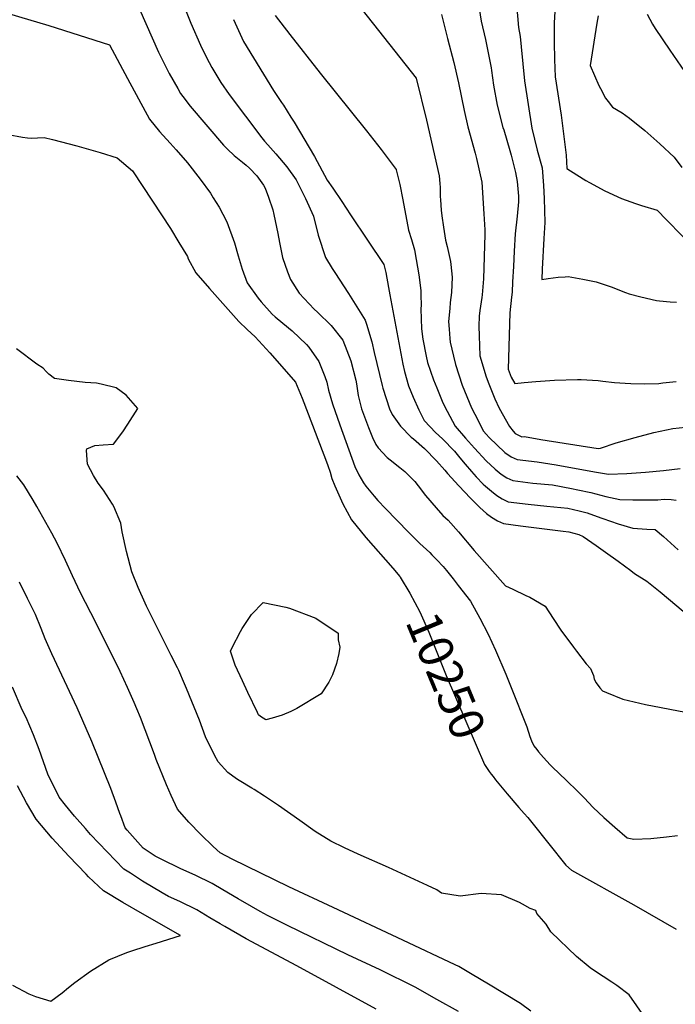
# Model space of a CAD drawing. Units: inches. Extents: x 2629989 to 2635287, y 1469176 to 1475091.
# Drawn here: x 2633594 to 2634139, y 1472521 to 1473338 of the extents above; entities that cross this region are included whole.
import ezdxf
from ezdxf.enums import TextEntityAlignment as Align

# ---------------------------------------------------------------- set-up
doc = ezdxf.new("R2010")
doc.units = ezdxf.units.IN
doc.header["$MEASUREMENT"] = 0
doc.layers.add('tile_2909_05_contour_10ft', color=17, linetype='Continuous')
doc.styles.add('Arial', font='arial.ttf')

msp = doc.modelspace()

# ---------------------------------------------------------------- linework, layer by layer
at = {"layer": 'tile_2909_05_contour_10ft'}
for points, elevation in [([(2633720.39, 1473375.48), (2633736.34, 1473335.36), (2633744.29, 1473317.05), (2633749.41, 1473306.69), (2633753.73, 1473298.44), (2633761.33, 1473285.94), (2633768.19, 1473276), (2633795.27, 1473240.04), (2633797.42, 1473237.52), (2633800.34, 1473234.42), (2633806.84, 1473226.9), (2633816, 1473216.22), (2633823.76, 1473205.24), (2633831.45, 1473189.85), (2633838.21, 1473175.07), (2633841.99, 1473159.42), (2633848.04, 1473140.89), (2633853.61, 1473131.82), (2633855.82, 1473128.31), (2633867.37, 1473110.97), (2633881.12, 1473088.95), (2633882.17, 1473085.57), (2633886.75, 1473070.78), (2633888.68, 1473062.07), (2633895.29, 1473034.74), (2633895.85, 1473032.5), (2633901.39, 1473015.29), (2633903.56, 1473010.48), (2633910.34, 1473000.78), (2633919.31, 1472991.84), (2633921.08, 1472990.35), (2633930.26, 1472982.26), (2633940.34, 1472972.22), (2633947.33, 1472964.31), (2633949.45, 1472961.66), (2633958.78, 1472951.22), (2633968.54, 1472941.01), (2633976.43, 1472933.39), (2633981.92, 1472928.36), (2633985.98, 1472925.22), (2633990.84, 1472922.27), (2633995.86, 1472920.07), (2634010.1, 1472918.26), (2634027.81, 1472916), (2634045.51, 1472913.75), (2634050.23, 1472913.15), (2634058.52, 1472910.87), (2634062.2, 1472909.2), (2634072.79, 1472901.76), (2634080.71, 1472896.18), (2634091.25, 1472888.69), (2634101.7, 1472881.15), (2634104.58, 1472878.52), (2634115.08, 1472872.16), (2634125.89, 1472863.35), (2634132.95, 1472857.55), (2634160.89, 1472834.07)], 10220), ([(2633688.34, 1473359.05), (2633709.47, 1473311.26), (2633713.53, 1473302.85), (2633718.4, 1473293.64), (2633725.48, 1473281.09), (2633727.81, 1473276.99), (2633729.59, 1473274.55), (2633735.75, 1473266.47), (2633763.35, 1473234.04), (2633766.73, 1473230.8), (2633772.33, 1473225.42), (2633779.15, 1473219.98), (2633782.26, 1473217.43), (2633785, 1473214.94), (2633791.12, 1473208.72), (2633796.74, 1473201), (2633798.16, 1473198.41), (2633800.77, 1473190.87), (2633804.28, 1473180.39), (2633805.26, 1473176.52), (2633808.43, 1473160.66), (2633809.86, 1473153.42), (2633812.54, 1473140.91), (2633816.63, 1473128.9), (2633819.04, 1473122.67), (2633826.31, 1473111.33), (2633838.75, 1473098.03), (2633841.52, 1473095.47), (2633852.84, 1473084.41), (2633862.46, 1473072.3), (2633869.14, 1473055.07), (2633873.26, 1473039.14), (2633873.86, 1473036.08), (2633875.36, 1473026.35), (2633878.14, 1473015.11), (2633883.94, 1472999.72), (2633887.19, 1472991.57), (2633889.9, 1472985.59), (2633891.91, 1472983), (2633899.43, 1472974.79), (2633901.95, 1472972.87), (2633909.83, 1472966.69), (2633914.06, 1472963.37), (2633922.26, 1472954.91), (2633925.17, 1472951.41), (2633931.31, 1472943.29), (2633939.91, 1472933.02), (2633945.7, 1472926.84), (2633950.09, 1472922.9), (2633958.54, 1472913.1), (2633971.59, 1472897.56), (2633997.74, 1472868.3), (2634003.81, 1472865.57), (2634014.59, 1472860.42), (2634017.85, 1472858.83), (2634030.61, 1472851.54), (2634037.27, 1472841.11), (2634043.48, 1472831.68), (2634053.93, 1472817.46), (2634056.46, 1472814.14), (2634064.55, 1472803.67), (2634068.28, 1472799.85), (2634069.95, 1472795.96), (2634070.75, 1472793.85), (2634071.12, 1472791), (2634072.76, 1472787.78), (2634075.87, 1472783.68), (2634078.12, 1472781.22), (2634081.52, 1472779.71), (2634094.93, 1472774.3), (2634113.83, 1472769.86), (2634147.11, 1472763.52)], 10230), ([(2633864.95, 1473363.75), (2633923.41, 1473289.54), (2633931.87, 1473254.83), (2633942.47, 1473208.56), (2633943.06, 1473202.29), (2633943.25, 1473199.01), (2633943.33, 1473191.58), (2633943.51, 1473188.71), (2633944.16, 1473180), (2633944.63, 1473175.43), (2633946.04, 1473166.13), (2633946.6, 1473162.53), (2633947.89, 1473155.1), (2633949.23, 1473149.95), (2633951.95, 1473137.49), (2633952.25, 1473135.01), (2633953.24, 1473124.42), (2633952.74, 1473111.74), (2633951.7, 1473103.38), (2633951.26, 1473098.65), (2633950.38, 1473087.62), (2633950.75, 1473081.26), (2633951.33, 1473073.75), (2633951.62, 1473070.65), (2633954.39, 1473058.98), (2633956.18, 1473051.99), (2633961.49, 1473034.92), (2633969.27, 1473016.02), (2633972.06, 1473010.7), (2633979.43, 1472996.68), (2633981.55, 1472994.09), (2633984.07, 1472991.37), (2633997.16, 1472979.13), (2634002.44, 1472975.53), (2634007.4, 1472973.25), (2634024.01, 1472971.19), (2634039.73, 1472968.69), (2634071.37, 1472962.96), (2634083.07, 1472961.03), (2634098.48, 1472961.71), (2634113.73, 1472962.77), (2634128.84, 1472964.14), (2634142.57, 1472965.82)], 10190), ([(2633974.36, 1473356.53), (2633977.41, 1473336.99), (2633980.89, 1473321.71), (2633985.65, 1473298.38), (2633986, 1473295.95), (2633987.75, 1473283.74), (2633990.71, 1473267.24), (2633995.46, 1473248.83), (2633996.09, 1473246.71), (2634001.24, 1473229.75), (2634002.38, 1473225.71), (2634005.77, 1473211.49), (2634007.29, 1473203.97), (2634008.4, 1473191.67), (2634008.43, 1473189.62), (2634008.31, 1473187.05), (2634007.3, 1473175.16), (2634005.68, 1473160.51), (2634004.74, 1473146.14), (2634004.24, 1473133.46), (2634003.55, 1473120.7), (2634003.06, 1473112.18), (2634002.52, 1473107.8), (2634001.3, 1473094.82), (2633999.83, 1473048.15), (2634002.3, 1473041.44), (2634005.39, 1473036.21), (2634013.15, 1473037.18), (2634022.75, 1473037.98), (2634038.32, 1473039.08), (2634057.33, 1473039.59), (2634060.33, 1473039.53), (2634074.64, 1473038.88), (2634078.53, 1473038.22), (2634088.15, 1473037.22), (2634097.03, 1473036.42), (2634101.75, 1473036.17), (2634112.67, 1473035.92), (2634124.78, 1473036.31), (2634128.15, 1473036.87), (2634139.21, 1473037.85)], 10170), ([(2634006.61, 1473351.17), (2634008.51, 1473331.83), (2634009.83, 1473324.29), (2634010.61, 1473315.59), (2634013.45, 1473287.34), (2634019.52, 1473248.17), (2634023.92, 1473230), (2634027.95, 1473215.12), (2634029.27, 1473200.7), (2634029.77, 1473189.88), (2634030.23, 1473169.89), (2634029.44, 1473156.56), (2634028.11, 1473131.06), (2634027.68, 1473122.7), (2634033.07, 1473123.48), (2634041.32, 1473124.51), (2634047.21, 1473124.86), (2634049.73, 1473125.01), (2634061.92, 1473122.95), (2634072.98, 1473120.67), (2634085.23, 1473116.46), (2634097.22, 1473111.86), (2634100.23, 1473110.82), (2634109.85, 1473108.22), (2634122.91, 1473105.24), (2634125.51, 1473104.97), (2634134.23, 1473104.13), (2634139.5, 1473103.81)], 10160), ([(2633567.71, 1473348.35), (2633618.32, 1473333.33), (2633668.88, 1473317.22), (2633683.62, 1473289.29), (2633692.76, 1473272.42), (2633702.02, 1473255.65), (2633710.28, 1473245.39), (2633719.1, 1473235.6), (2633724.14, 1473230.17), (2633733.59, 1473219.53), (2633744.15, 1473205.85), (2633752.57, 1473194.1), (2633754.97, 1473190.45), (2633759.83, 1473182.61), (2633763, 1473176.69), (2633766.33, 1473170.47), (2633772.65, 1473153.04), (2633775.53, 1473142.13), (2633778.84, 1473131.04), (2633783.23, 1473119.73), (2633792.13, 1473107.13), (2633794.63, 1473104.07), (2633804, 1473093.94), (2633806.48, 1473091.57), (2633817.41, 1473082.4), (2633820.44, 1473079.86), (2633832.41, 1473068.57), (2633834.26, 1473066.29), (2633842.68, 1473054.66), (2633847.68, 1473042.13), (2633849.38, 1473037.44), (2633850.71, 1473030.84), (2633853.97, 1473019.5), (2633860.15, 1473001.85), (2633872.56, 1472967.29), (2633875.81, 1472960.6), (2633879.62, 1472953.72), (2633881.62, 1472951.2), (2633888.57, 1472942.64), (2633891.63, 1472939.06), (2633897.83, 1472932.66), (2633917.12, 1472912.96), (2633926.51, 1472903.43), (2633934.65, 1472895.93), (2633936.51, 1472894.05), (2633940.67, 1472889.82), (2633945.93, 1472884.26), (2633948.48, 1472881.13), (2633954.13, 1472874.08), (2633958.38, 1472868.64), (2633968.48, 1472855.49), (2633976.31, 1472841.64), (2633983.1, 1472828.17), (2633989.26, 1472814.92), (2633997.88, 1472794.92), (2634002.23, 1472784.04), (2634015.18, 1472751.2), (2634017.67, 1472743.36), (2634019.21, 1472739.58), (2634021.16, 1472735.63), (2634023.53, 1472732.44), (2634024.88, 1472730.7), (2634029.22, 1472725.9), (2634034.81, 1472719.84), (2634036.36, 1472718.23), (2634048.18, 1472706.69), (2634057.43, 1472697.83), (2634062.86, 1472692.49), (2634070.39, 1472684.28), (2634079.36, 1472676.18), (2634088.37, 1472668.17), (2634098.53, 1472659.25), (2634104.23, 1472658.24), (2634118.2, 1472658.73), (2634131.35, 1472659.94), (2634140.42, 1472661.02)], 10240), ([(2633806.23, 1473341.54), (2633818.41, 1473325.81), (2633843.67, 1473293.81), (2633882.27, 1473245.89), (2633894.5, 1473230.38), (2633906.84, 1473213.81), (2633906.91, 1473213.71), (2633906.96, 1473213.64), (2633909.86, 1473201.42), (2633912.41, 1473188.81), (2633917.17, 1473163.66), (2633919.54, 1473155.7), (2633921.93, 1473147.16), (2633923.52, 1473139.11), (2633925.59, 1473126.37), (2633927.22, 1473113.45), (2633927.37, 1473109.59), (2633927.62, 1473101.15), (2633927.34, 1473098.37), (2633927.81, 1473081.77), (2633929.1, 1473072.94), (2633931.65, 1473058.95), (2633932.86, 1473053.81), (2633937.78, 1473039.23), (2633940.45, 1473032.74), (2633945.69, 1473020.31), (2633949.28, 1473013.18), (2633955.72, 1473000.99), (2633964.43, 1472990.94), (2633971.85, 1472982.57), (2633981.52, 1472972.04), (2633989.03, 1472965.04), (2633994.06, 1472960.99), (2633998.6, 1472958.01), (2634003.59, 1472955.69), (2634020.24, 1472953.57), (2634036.55, 1472952.1), (2634052.51, 1472949.24), (2634057.6, 1472948.15), (2634068.4, 1472945.81), (2634080.88, 1472942.4), (2634092.62, 1472939.87), (2634103.32, 1472939.82), (2634124.08, 1472939.86), (2634129.38, 1472940.3), (2634135.05, 1472939.88), (2634139.35, 1472939.46)], 10200), ([(2633944.5, 1473342.41), (2633945.74, 1473337.1), (2633949.44, 1473322.52), (2633954.65, 1473302.58), (2633958.61, 1473285.82), (2633963.3, 1473262.97), (2633966.42, 1473249.3), (2633972.46, 1473227.32), (2633973.55, 1473223.12), (2633977.87, 1473203.32), (2633979.6, 1473177.19), (2633980.34, 1473163.74), (2633980.48, 1473160.05), (2633979.34, 1473123.25), (2633978.15, 1473109.99), (2633977.85, 1473107.56), (2633976.23, 1473096.72), (2633975.8, 1473092.14), (2633975.48, 1473083.93), (2633975.69, 1473075.8), (2633976.36, 1473059.11), (2633981.58, 1473041.79), (2633983.64, 1473035.99), (2633988.66, 1473023.61), (2633992.35, 1473015.68), (2634000.79, 1473000.66), (2634003.94, 1472996.79), (2634005.68, 1472994.87), (2634011.03, 1472991.95), (2634013.36, 1472992.16), (2634027.04, 1472989.91), (2634074.43, 1472982.36), (2634076.44, 1472982.59), (2634089.45, 1472987.04), (2634105.23, 1472991.35), (2634120.73, 1472995.47), (2634136.56, 1472998.86), (2634147.02, 1473000.07)], 10180), ([(2634038.61, 1473345.02), (2634037.93, 1473335.5), (2634038.06, 1473319.43), (2634038.34, 1473305.15), (2634038.83, 1473290.89), (2634043.69, 1473259.02), (2634047.88, 1473225.88), (2634048.62, 1473214.72), (2634051.47, 1473212.65), (2634064.28, 1473204.65), (2634067.3, 1473202.99), (2634080.18, 1473196.03), (2634094.05, 1473189.72), (2634105.61, 1473185.54), (2634108.05, 1473184.73), (2634110.65, 1473183.91), (2634123.41, 1473179.99), (2634131.38, 1473171.97)], 10150), ([(2634074.65, 1473341.39), (2634073.45, 1473335.33), (2634067.86, 1473300.19), (2634075.09, 1473283.7), (2634076.42, 1473280.97), (2634080.68, 1473273.09), (2634082.81, 1473270.2), (2634086.39, 1473265.58), (2634094.55, 1473261.03), (2634100.45, 1473256.58), (2634113.25, 1473246.12), (2634125.69, 1473235.28), (2634137.72, 1473224.02), (2634143.92, 1473215.43)], 10140), ([(2634115.36, 1473342.8), (2634119.75, 1473334.62), (2634121.84, 1473330.89), (2634134.1, 1473312.78), (2634146.28, 1473295.3)], 10130), ([(2633771.81, 1473338.29), (2633779.99, 1473320.17), (2633788.37, 1473306.41), (2633805.06, 1473279.39), (2633811.61, 1473269.49), (2633813.28, 1473267.15), (2633819.46, 1473257.39), (2633822.1, 1473253.15), (2633838.95, 1473224.62), (2633849.63, 1473205.06), (2633854.18, 1473198.25), (2633861.57, 1473187.2), (2633868.97, 1473176.17), (2633883.13, 1473155.25), (2633896.67, 1473135.12), (2633898.11, 1473128.4), (2633900.59, 1473115.83), (2633901.49, 1473109.86), (2633912.36, 1473052.45), (2633913.83, 1473046.23), (2633916.99, 1473034.39), (2633920.91, 1473024.81), (2633925.57, 1473014.52), (2633930.05, 1473005.66), (2633935.01, 1473000.17), (2633939.5, 1472995.47), (2633945.41, 1472990.3), (2633955.26, 1472980.13), (2633959.75, 1472974.66), (2633964.03, 1472969.4), (2633969.29, 1472963.14), (2633973.18, 1472958.86), (2633978.97, 1472952.72), (2633980.9, 1472950.94), (2633985.9, 1472946.84), (2633990.49, 1472943.22), (2633994.78, 1472940.44), (2633999.79, 1472938.17), (2634016.45, 1472936.1), (2634031.95, 1472934.39), (2634049.27, 1472932.73), (2634058.9, 1472930.48), (2634065.47, 1472928.9), (2634076.64, 1472924.92), (2634078.53, 1472924.14), (2634091.09, 1472919.79), (2634103.25, 1472916.34), (2634114.95, 1472915.27), (2634121.8, 1472915.14), (2634128.74, 1472909.26), (2634141.07, 1472898.28)], 10210), ([(2633584.58, 1473243.01), (2633596.55, 1473240.75), (2633600.65, 1473240.02), (2633604.03, 1473239.89), (2633609.02, 1473240.21), (2633614.63, 1473240.3), (2633621.38, 1473238.68), (2633641.77, 1473233.6), (2633661.14, 1473228.06), (2633675.07, 1473223.48), (2633687.87, 1473212.65), (2633704.58, 1473187.68), (2633719.34, 1473164.93), (2633726.43, 1473153.3), (2633733.43, 1473141.59), (2633734.22, 1473139.74), (2633740.42, 1473128.09), (2633751.75, 1473115), (2633776.25, 1473087.68), (2633783.12, 1473081.2), (2633789.74, 1473074.97), (2633801.8, 1473061.75), (2633812, 1473050.36), (2633823.27, 1473037.35), (2633828.86, 1473024.07), (2633830.27, 1473020.63), (2633849.08, 1472971.14), (2633850.03, 1472968.32), (2633851.89, 1472962.62), (2633853.53, 1472957.29), (2633855.97, 1472951.31), (2633862.58, 1472936.36), (2633869.74, 1472923.12), (2633881.76, 1472908.49), (2633903.92, 1472883.1), (2633909.83, 1472876.23), (2633910.22, 1472875.58)], 10250), ([(2634131.38, 1473171.97), (2634132.19, 1473171.16), (2634143.41, 1473159.59), (2634154.75, 1473148.16), (2634164.84, 1473140.64), (2634195.37, 1473118.36), (2634217.98, 1473102.18), (2634224.77, 1473097.09), (2634230.06, 1473092.89), (2634233.82, 1473089.66), (2634240.79, 1473083.62), (2634247.03, 1473077.31), (2634249.25, 1473074.59), (2634258.38, 1473063.38)], 10150), ([(2634113.03, 1472510.58), (2634100.19, 1472528.79), (2634090.15, 1472536.76), (2634085.88, 1472539.3), (2634071.46, 1472548.92), (2634067.92, 1472551.3), (2634056.5, 1472560.78), (2634035.11, 1472581.15), (2634031.46, 1472587.43), (2634023.63, 1472596.46), (2634022.78, 1472598.84), (2634018.07, 1472600.5), (2634011.79, 1472604.15), (2634009.12, 1472605.42), (2633994.23, 1472611.85), (2633977.37, 1472613.15), (2633959.94, 1472610.69), (2633944.58, 1472613.33), (2633940.68, 1472615.97), (2633932.88, 1472619.6), (2633911.26, 1472629.63), (2633900.45, 1472634.59), (2633875.31, 1472645.67), (2633864, 1472650.97), (2633852.7, 1472656.34), (2633839.7, 1472664.52), (2633826.74, 1472673.5), (2633809.05, 1472686.07), (2633797.59, 1472693.67), (2633788.83, 1472699.23), (2633786.89, 1472700.38), (2633776.43, 1472706.66), (2633774.26, 1472708.16), (2633766.93, 1472713.56), (2633758.89, 1472722.17), (2633756.07, 1472727.8), (2633748.55, 1472742.97), (2633743.45, 1472756.98), (2633732.63, 1472783.26), (2633731.03, 1472787.05), (2633726.25, 1472798.04), (2633725.15, 1472800.35), (2633720.12, 1472810.63), (2633699.6, 1472851.42), (2633698.46, 1472853.86), (2633692.69, 1472866.97), (2633687.25, 1472880.02), (2633682.83, 1472896.98), (2633679.21, 1472913.28), (2633678.21, 1472920.27), (2633672.28, 1472934.31), (2633671.16, 1472936.22), (2633663.82, 1472947.62), (2633659.52, 1472953.69), (2633655.64, 1472959.88), (2633650.45, 1472969.21), (2633649.68, 1472980.73), (2633650.08, 1472982.1), (2633656.49, 1472984.84), (2633663.58, 1472985.41), (2633672.22, 1472985.97), (2633679.84, 1472996.16), (2633684.03, 1473002.43), (2633692.37, 1473015.64), (2633682.65, 1473026.48), (2633674.23, 1473032.79), (2633661.93, 1473035.71), (2633658.01, 1473036.43), (2633648.56, 1473037.21), (2633634.68, 1473038.67), (2633623.12, 1473040.37), (2633618.38, 1473044.05), (2633616.14, 1473046.11), (2633613.68, 1473049.02), (2633608.49, 1473052.27), (2633591.53, 1473064.92)], 10250), ([(2634018.59, 1472515.46), (2634009.95, 1472521.64), (2633996.68, 1472529.7), (2633983.36, 1472537.72), (2633970, 1472545.7), (2633958.72, 1472552.36), (2633955.83, 1472553.95), (2633912.44, 1472574.34), (2633854.57, 1472601.45), (2633817.69, 1472618.6), (2633770.67, 1472641.64), (2633760.79, 1472646.68), (2633754.94, 1472652.14), (2633744.72, 1472662.08), (2633734.68, 1472672.22), (2633725.26, 1472683.08), (2633719.97, 1472694.33), (2633716.07, 1472703.24), (2633707.65, 1472724.21), (2633706.12, 1472728.37), (2633694.63, 1472759.1), (2633691.53, 1472766.36), (2633689.27, 1472771.62), (2633683.84, 1472783.92), (2633677.62, 1472797.12), (2633657.97, 1472836.91), (2633644.18, 1472863.56), (2633642.41, 1472867.13), (2633638.07, 1472876.54), (2633632.31, 1472889.37), (2633625.32, 1472903.71), (2633620.9, 1472912.09), (2633608.45, 1472934.3), (2633605.37, 1472939.55), (2633597.56, 1472952.2), (2633591.91, 1472959.58)], 10240), ([(2633910.22, 1472875.58), (2633918.27, 1472862.19), (2633926.57, 1472846.91), (2633933.97, 1472829.99), (2633948.27, 1472793.88), (2633973.31, 1472736.01), (2633980.25, 1472720.11), (2633983.97, 1472714.37), (2633985.77, 1472711.96)], 10250), ([(2633958.49, 1472515.12), (2633940.64, 1472525.15), (2633922.52, 1472535.24), (2633893.54, 1472549.58), (2633866.66, 1472562.08), (2633816.6, 1472586.56), (2633800.04, 1472594.8), (2633793.85, 1472598.11), (2633786.63, 1472602.11), (2633775.73, 1472608.46), (2633763.01, 1472616.19), (2633754.03, 1472621.36), (2633739.97, 1472628.14), (2633728.11, 1472633.62), (2633711.71, 1472641.48), (2633706.62, 1472644.05), (2633696.84, 1472650.55), (2633683.52, 1472665.47), (2633681.79, 1472667.48), (2633678.17, 1472677.35), (2633677.4, 1472679.47), (2633674.17, 1472688.74), (2633669.96, 1472700.11), (2633654.16, 1472739.29), (2633641.83, 1472767.2), (2633621.02, 1472811.79), (2633615.35, 1472824.3), (2633612.06, 1472832.81), (2633607.32, 1472844.44), (2633600.81, 1472857.89), (2633594.06, 1472871.35)], 10230), ([(2633890.17, 1472517.07), (2633824.31, 1472553.07), (2633782.31, 1472575.51), (2633764.44, 1472585.56), (2633760.67, 1472587.72), (2633752.18, 1472592.93), (2633741.31, 1472599.34), (2633727.33, 1472606.27), (2633717.83, 1472610.6), (2633712.4, 1472613.68), (2633696.33, 1472623.24), (2633686.15, 1472629.77), (2633680.71, 1472633.26), (2633666.74, 1472647.49), (2633653.12, 1472662.09), (2633648.76, 1472666.96), (2633639.86, 1472677.07), (2633632.3, 1472686.46), (2633627.14, 1472692.94), (2633617.73, 1472712.18), (2633610.39, 1472732.42), (2633605.83, 1472744.64), (2633599.52, 1472759.03), (2633596.42, 1472765.51), (2633588.26, 1472784.14)], 10220), ([(2633985.77, 1472711.96), (2633987.25, 1472709.98), (2633989.3, 1472707.48), (2633998.94, 1472695.86), (2634008.64, 1472684.38), (2634013.16, 1472679.5), (2634016.12, 1472676.14), (2634019.36, 1472672.01), (2634047.59, 1472636.54), (2634052.36, 1472632.44), (2634104.13, 1472603.56), (2634139.35, 1472583.45)], 10250), ([(2633588.13, 1472537.05), (2633601.7, 1472529.82), (2633607.47, 1472527.53), (2633619.96, 1472523.55), (2633629.47, 1472530.68), (2633634.79, 1472534.95), (2633639.97, 1472539.02), (2633652.91, 1472548.58), (2633668.28, 1472557.95), (2633683.18, 1472564.01), (2633687.48, 1472565.47), (2633698.31, 1472569.01), (2633707.63, 1472571.84), (2633727.7, 1472578.24), (2633696.1, 1472596.21), (2633679.88, 1472605.6), (2633663.81, 1472615.16), (2633651.5, 1472626.75), (2633649.29, 1472628.94), (2633635.14, 1472643.87), (2633621.26, 1472659.07), (2633607.79, 1472674.65), (2633600.02, 1472688.29), (2633592.31, 1472702.33)], 10210)]:
    msp.add_lwpolyline(points, dxfattribs=dict(at, elevation=elevation))
at = {"layer": 'tile_2909_05_contour_10ft', "elevation": 10260}
msp.add_lwpolyline([(2633769.25, 1472814.18), (2633770.67, 1472817.13), (2633777.5, 1472830.58), (2633779.01, 1472832.94), (2633786.68, 1472844.5), (2633796.37, 1472854.44), (2633815.24, 1472850.62), (2633818.23, 1472849.94), (2633840.13, 1472841.42), (2633858.53, 1472829), (2633858.75, 1472823.42), (2633860.09, 1472817.51), (2633859.34, 1472812.21), (2633857.32, 1472803.88), (2633853.98, 1472794.42), (2633850.89, 1472788.43), (2633844.54, 1472778.59), (2633824.27, 1472766.58), (2633819.34, 1472764.19), (2633812.14, 1472760.93), (2633803.93, 1472758.44), (2633798.48, 1472757.12), (2633794.16, 1472759.84), (2633792.65, 1472761.4), (2633791.62, 1472763.19), (2633783.77, 1472779.75), (2633779.11, 1472789.58), (2633773.06, 1472802.4)], close=True, dxfattribs=at)

# ---------------------------------------------------------------- texts
at = {"color": 18, "style": 'Arial'}
msp.add_text('10250', height=28.8, rotation=-67.49816, dxfattribs=at).set_placement((2633948.27, 1472793.88), align=Align.MIDDLE_CENTER)

doc.saveas('drawing.dxf')
